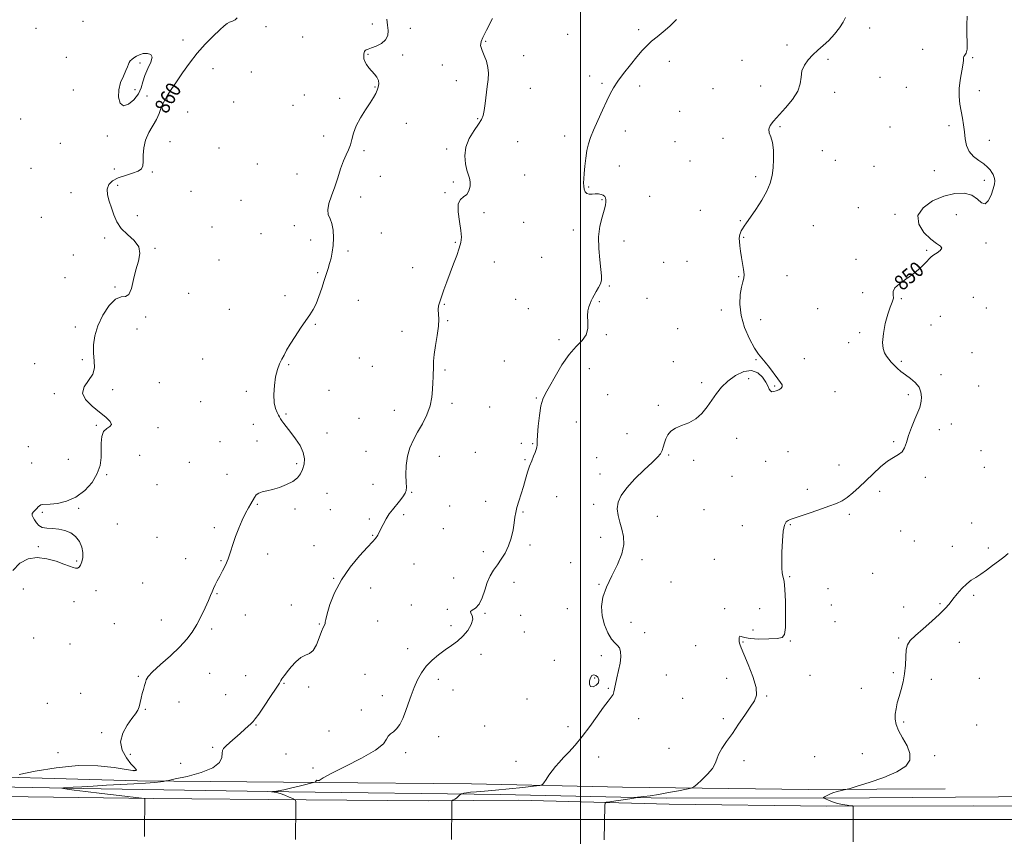
# Model space of a CAD drawing. Extents: x 2129800 to 2132700, y 349800 to 352700.
# Drawn here: x 2131705 to 2132223, y 350491 to 350921 of the extents above; entities that cross this region are included whole.
import ezdxf
from ezdxf.enums import TextEntityAlignment as Align

# ---------------------------------------------------------------- set-up
doc = ezdxf.new("R2010")
doc.units = 0
doc.header["$MEASUREMENT"] = 0
for name, color, linetype, lineweight in [('32000', 7, 'Continuous', 0), ('DTM HARD BREAKLINE', 7, 'Continuous', 0), ('DTM SPOT ELEVATION', 2, 'Continuous', 13), ('INDEX CONTOUR', 41, 'Continuous', 13), ('INDEX CONTOUR DEPRESSION', 41, 'Continuous', 13), ('INDEX CONTOUR LABEL', 244, 'Continuous', 0), ('INTERMEDIATE CONTOUR', 44, 'Continuous', 0), ('INTERMEDIATE CONTOUR DEPRESSION', 44, 'Continuous', 0)]:
    doc.layers.add(name, color=color, linetype=linetype, lineweight=lineweight)
doc.styles.add('Style-ITALICS', font='ITALICS.shx')

msp = doc.modelspace()

# ---------------------------------------------------------------- linework, layer by layer
at = {"layer": '32000', "flags": 128}
for points in [[(2132000, 352500), (2132000, 350000)], [(2130000, 350500), (2132500, 350500)]]:
    msp.add_lwpolyline(points, dxfattribs=at)
at = {"layer": 'DTM HARD BREAKLINE'}
for points in [[(2131070.234, 350529.78, 862.3), (2131136.114, 350529.868, 862.566), (2131239.377, 350527.111, 862.604), (2131310.667, 350527.922, 862.149), (2131396.338, 350527.423, 861.542), (2131489.485, 350524.644, 860.935), (2131554.604, 350524.048, 860.404), (2131654.236, 350523.518, 859.038), (2131767.146, 350520.428, 856.382), (2131862.925, 350519.495, 853.916), (2131942.606, 350518.802, 852.854), (2132021.994, 350517.081, 851.033), (2132119.887, 350515.87, 848.302), (2132191.644, 350516.151, 847.24)], [(2131082.905, 350522.672, 861.862), (2131132.281, 350522.995, 860.98), (2131229.989, 350521.5, 860.634), (2131302.302, 350522.489, 860.826), (2131365.471, 350522.226, 860.442), (2131450.862, 350520.906, 860.059), (2131532.49, 350519.633, 859.867), (2131647.941, 350518.038, 857.756), (2131748.006, 350516.112, 855.53), (2131846.67, 350514.485, 853.842), (2131957.919, 350513.19, 851.577), (2132045.028, 350511.311, 849.659), (2132151.813, 350511.407, 847.51), (2132242.292, 350512.023, 846.896), (2132335.015, 350512.727, 846.473), (2132351.204, 350510.938, 846.665), (2132369.442, 350509.702, 846.55), (2132427.004, 350507.602, 846.896), (2132500, 350507.188, 847.445)], [(2131920.115, 350509.793, 852.269), (2131855.76, 350510.293, 853.862), (2131775.728, 350511.031, 855.91), (2131696.507, 350512.079, 857.428)], [(2132500, 350503.772, 847.912), (2132466.769, 350504.574, 847.728), (2132383.92, 350506.002, 847.261), (2132296.433, 350506.81, 847.144), (2132206.316, 350507.195, 847.3), (2132129.39, 350507.071, 848.155), (2132046.562, 350508.067, 849.089), (2131967.455, 350510.265, 851.227), (2131920.115, 350509.793, 852.269)]]:
    msp.add_polyline3d(points, dxfattribs=at)
at = {"layer": 'DTM SPOT ELEVATION'}
for p in [(2131713.82, 350915.98, 861.6), (2131738.44, 350919.74, 861.5), (2131834.6, 350916.98, 859.8), (2131890.48, 350918.35, 858.5), (2131910.58, 350916.06, 857.3), (2132030.55, 350915.3, 854.3), (2132152.04, 350916.29, 851.3), (2131791.04, 350909.93, 860.3), (2131853.98, 350911.4, 859.5), (2131993.16, 350912.83, 855.1), (2131950.14, 350909.25, 855.9), (2132108.5, 350907.28, 852.5), (2132179.75, 350904.96, 850.4), (2131729.7, 350900.82, 861.1), (2131888.27, 350902.44, 857.9), (2131906.55, 350902.06, 857.6), (2131970.06, 350901.66, 855.5), (2132129.99, 350899.81, 851.7), (2132206.06, 350900.68, 849.9), (2131768.36, 350897.78, 859.8), (2131806.83, 350894.85, 859.6), (2131927.38, 350896.7, 856.7), (2132046.65, 350898.59, 853.5), (2132084.92, 350899.21, 852.8), (2131826.95, 350893.07, 859.2), (2132004.76, 350890.93, 854.2), (2132157.38, 350890.22, 850.7), (2131891.9, 350885.1, 858.1), (2131934.7, 350888.49, 856.5), (2131973.67, 350884.42, 855.3), (2132011.26, 350887.1, 854.2), (2132031.14, 350885.71, 853.6), (2132069.55, 350884.25, 852.9), (2132094.69, 350885.77, 852.4), (2132171.3, 350884.96, 850.7), (2131733.35, 350883.62, 860.9), (2131765.75, 350883.78, 859.6), (2131772.04, 350880.43, 860.3), (2131854.76, 350880.99, 859.3), (2131873.43, 350879.17, 858.5), (2132133.57, 350882.45, 851.7), (2132209.61, 350883.27, 849.7), (2131817.6, 350877.25, 859.6), (2131848.88, 350875.5, 858.8), (2131793.53, 350872.01, 859.5), (2131945.99, 350868.57, 856.1), (2132052.13, 350872.38, 853.4), (2131705.77, 350868.28, 861.4), (2131908.47, 350866.16, 856.9), (2132104.77, 350864.36, 851.9), (2132162.72, 350864.19, 850.4), (2132193.58, 350864.89, 850.2), (2131751.21, 350859.38, 860.4), (2131864.95, 350859.43, 858.9), (2131991.67, 350859.35, 854.4), (2132023.48, 350862.13, 853.5), (2132074.93, 350858.23, 852.3), (2131726.62, 350855.6, 860.7), (2131784.22, 350856.51, 859.7), (2131810.04, 350853.14, 859.2), (2131966.87, 350856.35, 854.9), (2132049.72, 350856.38, 853.1), (2132214.93, 350857.21, 849.7), (2131886.22, 350851.71, 857.6), (2131929.56, 350852.62, 856.3), (2132127.01, 350851.67, 851.2), (2131711.21, 350842.47, 860.9), (2131830.09, 350844.73, 859.3), (2132020.36, 350843.64, 853.4), (2132057.57, 350846.31, 853.1), (2132133.92, 350846.6, 851.5), (2132154.29, 350843.39, 850.6), (2131754.89, 350842.04, 860.3), (2131774.85, 350840.55, 859.9), (2131850.88, 350839.39, 858.9), (2131894.74, 350838.28, 857.7), (2131970.55, 350838.86, 855.1), (2132091.96, 350837.97, 852.3), (2132185.99, 350841.21, 850.4), (2131756.69, 350833.51, 859.7), (2131933.21, 350835.28, 856.3), (2132004.22, 350832.63, 853.9), (2132212.21, 350836.12, 850.2), (2131732.11, 350829.68, 860.7), (2131795.29, 350830.37, 859.5), (2131884.36, 350827.33, 857.4), (2131928.68, 350829.54, 856.1), (2132036.39, 350827.73, 852.9), (2131821.45, 350825.66, 859.1), (2132011.36, 350825.97, 854.1), (2131716.64, 350816.66, 860.3), (2131767.1, 350817.51, 859.4), (2131949.31, 350819.05, 855.7), (2132063.02, 350820.25, 852.9), (2132146.07, 350821.7, 850.7), (2132165.23, 350818.16, 850.1), (2132197.54, 350818.06, 849.6), (2131806.25, 350811.51, 858.9), (2131849.55, 350812.31, 858.5), (2131970.04, 350813.94, 854.9), (2132083.93, 350814.81, 852.1), (2132122.4, 350812.28, 851.1), (2131832.12, 350808.14, 859.1), (2131895.28, 350808.49, 857.4), (2131996.25, 350810.02, 854.4), (2131749.83, 350805.83, 860.4), (2131858.16, 350804.71, 858.5), (2131934.13, 350803.49, 856.1), (2132022.81, 350804.26, 853.5), (2132085.73, 350806.13, 851.9), (2132213.11, 350803.22, 849.8), (2131733.44, 350796.84, 860.6), (2131776.34, 350800.41, 859.9), (2131877.71, 350798.89, 857.7), (2132181.95, 350799.32, 850.1), (2131809.89, 350794.18, 858.8), (2131954.76, 350793.11, 855.4), (2131979.63, 350795.61, 854.8), (2132043.68, 350792.9, 852.9), (2132056, 350793.54, 853.1), (2132144.7, 350794.56, 850.3), (2131861.77, 350787.48, 858.2), (2131911.79, 350790.11, 856.7), (2132108.49, 350785.98, 851.4), (2131728.98, 350784.95, 860.3), (2132015.08, 350780.55, 853.9), (2132083.06, 350785.38, 852.1), (2131755.32, 350779.94, 860.1), (2131794, 350776.64, 859.1), (2131844.71, 350775.51, 858.3), (2132148.35, 350776.98, 850.6), (2131883.18, 350772.95, 857.1), (2131928.39, 350770.98, 855.9), (2131965.85, 350773.49, 854.7), (2132009.92, 350772.38, 853.9), (2132034.94, 350774.03, 853.3), (2132168.57, 350773.9, 849.9), (2132206.43, 350774.61, 849.2), (2131815.35, 350768.21, 858.8), (2131972.64, 350768.62, 854.7), (2132073.93, 350767.99, 852.4), (2132124.69, 350768.58, 851.4), (2132213.31, 350769.02, 849.3), (2131771.36, 350764.28, 859.9), (2131860.52, 350760.38, 857.9), (2131930.21, 350762.3, 855.9), (2132094.7, 350762.81, 851.4), (2132184.11, 350760, 849.6), (2132189.1, 350764.65, 849.4), (2131734.49, 350759.03, 860.4), (2131766.94, 350757.92, 859.1), (2131906.12, 350756.74, 856.5), (2132013.57, 350754.97, 853.9), (2132050.97, 350758.1, 852.9), (2132146.74, 350756, 850.2), (2131988.74, 350752.28, 854.2), (2132140.98, 350750.78, 850.5), (2132205.72, 350745.43, 849.1), (2131713.14, 350739.76, 860.2), (2131738.15, 350741.76, 860.2), (2131801.31, 350742.08, 858.8), (2131846.62, 350739.09, 857.9), (2131883.76, 350742.65, 856.8), (2131959.92, 350741.06, 854.5), (2132048.72, 350740.84, 852.7), (2132092.15, 350741.85, 852.1), (2132117.57, 350742.38, 851.5), (2132168.59, 350740.89, 849.8), (2131890.51, 350738.24, 857.1), (2131928.82, 350736.33, 855.8), (2132004.62, 350737, 853.6), (2132189.47, 350733.9, 849.6), (2131778.69, 350729.7, 859.5), (2132063.58, 350729.68, 852.3), (2132088.3, 350731.73, 851.7), (2131723.47, 350723.87, 860.1), (2131754.1, 350725.95, 859.8), (2131824.42, 350725.07, 858.2), (2131867.85, 350725.64, 857.4), (2132101.94, 350727.95, 852.1), (2132133.75, 350725.04, 851.5), (2132172.2, 350723.48, 850.3), (2132209.31, 350728.02, 848.8), (2131800.27, 350719.7, 858.7), (2131932.49, 350718.92, 855.7), (2131976.7, 350721.58, 854.1), (2132014.31, 350723.34, 853.1), (2131845.22, 350713.2, 857.9), (2131902.19, 350715.19, 856.6), (2131952.23, 350716.99, 854.7), (2132040.81, 350717.78, 852.2), (2131883.61, 350710.98, 856.9), (2131997.81, 350709.01, 853.1), (2132194.8, 350707.9, 849.3), (2131745.47, 350707.24, 860.1), (2131777.88, 350706.08, 859.8), (2131828.07, 350707.72, 858.4), (2131866.82, 350703.21, 857.6), (2132024.47, 350702.94, 852.6), (2132188.64, 350704.92, 849.5), (2131810.49, 350698.71, 858.8), (2131829.88, 350699.11, 858.4), (2131968.96, 350697.82, 854.2), (2131974.84, 350697.62, 854.1), (2132082.11, 350700.38, 851.3), (2132164.57, 350698.76, 850.2), (2131709.74, 350695.99, 860.4), (2131887.28, 350693.58, 856.7), (2131944.68, 350693.13, 854.7), (2132109.08, 350693.47, 850.9), (2132210.46, 350693.91, 849.1), (2131711.56, 350687.42, 860.5), (2131730.75, 350689.4, 860.6), (2131768.22, 350691.57, 859.1), (2131794.41, 350687.8, 859.2), (2131925.77, 350691, 855.4), (2131970.76, 350689.18, 854.1), (2132008.51, 350690.32, 852.7), (2132046.24, 350691.72, 851.9), (2132059.52, 350688.88, 851.7), (2132097.3, 350688.32, 851.2), (2131850.73, 350687.16, 858.2), (2132135.92, 350686.37, 850.7), (2132212.25, 350685.16, 848.9), (2131750.97, 350681.29, 859.9), (2131814.15, 350681.45, 858.6), (2132010.3, 350681.7, 852.5), (2132079.61, 350680.51, 850.9), (2132181.2, 350679.99, 849.6), (2131777.32, 350676.1, 859.6), (2131890.93, 350676.32, 856.8), (2131911.24, 350672, 855.9), (2132119.19, 350673.58, 850.5), (2132157.21, 350672.55, 849.6), (2131866.68, 350671.51, 857.3), (2131950.1, 350667.24, 854.4), (2131987.53, 350669.72, 853.4), (2131717.07, 350661.47, 859.9), (2131736.2, 350663.55, 859.9), (2131830.13, 350665.65, 857.9), (2131849.95, 350663.21, 857.7), (2131868.51, 350662.85, 857.2), (2131931.28, 350664.88, 855.2), (2131969.72, 350661.77, 853.9), (2132006.89, 350665.8, 852.4), (2132064.93, 350662.87, 851.1), (2131888.94, 350658.01, 856.3), (2131906.95, 350660.28, 855.7), (2132040.29, 350659.48, 851.2), (2132141.25, 350660.54, 849.7), (2131756.46, 350655.41, 859.6), (2131807.44, 350653.49, 858.3), (2131927.86, 350652.92, 854.7), (2132085.06, 350654.47, 850.5), (2132110.23, 350655.06, 849.9), (2132168.22, 350651.79, 848.8), (2132205.49, 350655.84, 848.7), (2131777.33, 350648.37, 859.1), (2131890.75, 350649.36, 856.1), (2132010.53, 350648.47, 852.5), (2132175.39, 350646.52, 848.8), (2131715.06, 350643.56, 860.1), (2131859.85, 350643.98, 857.1), (2131948.91, 350640.91, 854.4), (2131973.37, 350644.43, 853.7), (2132195.35, 350643.65, 848.5), (2132214.25, 350642.81, 848.3), (2131735.17, 350635.97, 860.1), (2131792.38, 350637.12, 858.7), (2131811.1, 350636.18, 858.1), (2131835.62, 350639.67, 857.5), (2132032.38, 350636.67, 851.7), (2132070.34, 350636.88, 850.9), (2131912.41, 350634.38, 855.1), (2131994.77, 350635.09, 852.9), (2131870.19, 350626.78, 856.1), (2131933.28, 350627.05, 854.6), (2132109.86, 350627.73, 849.9), (2132153.6, 350629.44, 849.2), (2131707.08, 350621.3, 859.5), (2131745.29, 350620.42, 859.6), (2131769.77, 350624.38, 858.6), (2131889.77, 350621.78, 855.2), (2131964.94, 350624.65, 853.5), (2132009.77, 350623.66, 852.1), (2132047.51, 350624.85, 851.2), (2132130.06, 350621.43, 849.7), (2131808.93, 350618.76, 857.9), (2132206.6, 350617.96, 847.8), (2131733.84, 350614.5, 859.6), (2131848, 350612.85, 856.8), (2131910.98, 350612.83, 854.7), (2131930.06, 350610.57, 854.1), (2131993.07, 350610.94, 852.7), (2132075.73, 350610.94, 850.3), (2132094.17, 350610.91, 850.6), (2132131.87, 350612.74, 849.8), (2132169.82, 350611.77, 848.2), (2132188.9, 350613.52, 848.1), (2131779.74, 350604.96, 858.7), (2131823.87, 350607.48, 857.5), (2131893.43, 350604.45, 855.2), (2131949.82, 350608.47, 853.9), (2131968.57, 350607.39, 852.9), (2131754.87, 350602.95, 858.9), (2131806.13, 350600.11, 857.7), (2131862.62, 350602.85, 856.1), (2131931.89, 350601.88, 854.3), (2132026.57, 350603.7, 851.3), (2132090.59, 350599.68, 850.4), (2132133.68, 350604.07, 849.6), (2131712.54, 350595.39, 859.3), (2131970.41, 350598.65, 853.3), (2132033.75, 350598.18, 851.5), (2132167.17, 350595.41, 848.1), (2131731.74, 350592.35, 859.5), (2131909.15, 350589.88, 854.5), (2132060.52, 350591.39, 851.1), (2132085.44, 350593.26, 849.9), (2132110.28, 350593.93, 849.9), (2132199.16, 350593.15, 847.6), (2131947.72, 350586.82, 853.6), (2131986.15, 350583.69, 852.7), (2132010.98, 350586.19, 852.4), (2131767.52, 350575.26, 858.1), (2131805.05, 350576.89, 857.2), (2131823.9, 350575.67, 856.9), (2131886.76, 350576.34, 854.7), (2131925.2, 350573.74, 853.6), (2132007.43, 350574.47, 851.9), (2132045.02, 350576.03, 851.1), (2132076.76, 350574.27, 850.6), (2132120.63, 350575.8, 849.3), (2132164.43, 350577.28, 848.2), (2132184.31, 350573.72, 847.6), (2132209.62, 350574.17, 847.2), (2131844.1, 350571.58, 855.9), (2131857.06, 350569.69, 855.9), (2131932.99, 350568.16, 853.5), (2132014.6, 350568.96, 852.1), (2132147.63, 350568.9, 848.7), (2131737.23, 350566.43, 859.1), (2131813.43, 350565.59, 856.9), (2131895.8, 350565.06, 854.5), (2131971.84, 350563.38, 852.9), (2132053.66, 350563.81, 851.3), (2132097.79, 350565.03, 849.9), (2131719.79, 350561.05, 859.2), (2131771.18, 350557.9, 857.9), (2131788.89, 350561.76, 857.6), (2131884.71, 350557.63, 854.4), (2132030.57, 350553.1, 851.6), (2132075.09, 350553.11, 850.2), (2131829.38, 350549.72, 855.9), (2131949.59, 350549.18, 853.1), (2131993.47, 350548.9, 852.3), (2132169.85, 350551.21, 847.8), (2132208.15, 350549.68, 847.1), (2131748.36, 350545.61, 858.3), (2131867.84, 350546.48, 854.9), (2131925.51, 350543.54, 853.3), (2131806.56, 350537.94, 856.2), (2132046.5, 350537.45, 850.5), (2131725.26, 350535.09, 858.7), (2131763.42, 350534.32, 857.6), (2131845.21, 350534.48, 854.8), (2131908.06, 350535.12, 853.7), (2132009.5, 350532.79, 851.6), (2132122.99, 350533.03, 848.8), (2132148.16, 350534.56, 848.8), (2132186.07, 350533.51, 847.7), (2131789.74, 350529.54, 856.9), (2131859.39, 350527.18, 855.1), (2131966.13, 350530.57, 852.5), (2132085.83, 350530.94, 849.7), (2131765.27, 350525.62, 858.1)]:
    msp.add_point(p, dxfattribs=at)
at = {"layer": 'INDEX CONTOUR'}
for points in [[(2131701.582, 350630.902, 860), (2131705.312, 350634.867, 860), (2131709.589, 350637.101, 860), (2131714.344, 350637.781, 860), (2131719.422, 350637.156, 860), (2131724.315, 350635.778, 860), (2131728.431, 350634.271, 860), (2131731.338, 350633.148, 860), (2131733.251, 350632.47, 860), (2131734.55, 350632.182, 860), (2131735.562, 350632.256, 860), (2131736.415, 350632.771, 860), (2131737.185, 350633.829, 860), (2131737.899, 350635.498, 860), (2131738.388, 350637.705, 860), (2131738.432, 350640.342, 860), (2131737.846, 350643.264, 860), (2131736.584, 350646.176, 860), (2131734.633, 350648.742, 860), (2131732.025, 350650.694, 860), (2131728.967, 350652.014, 860), (2131725.712, 350652.749, 860), (2131722.505, 350653.009, 860), (2131719.565, 350653.15, 860), (2131717.108, 350653.589, 860), (2131715.282, 350654.621, 860), (2131713.974, 350656.041, 860), (2131713.01, 350657.522, 860), (2131712.265, 350658.803, 860), (2131711.832, 350659.898, 860), (2131711.854, 350660.887, 860), (2131712.407, 350661.833, 860), (2131713.286, 350662.738, 860), (2131714.218, 350663.584, 860), (2131714.993, 350664.347, 860), (2131715.668, 350664.971, 860), (2131716.363, 350665.389, 860), (2131717.255, 350665.576, 860), (2131721.278, 350665.813, 860), (2131725.135, 350666.242, 860), (2131729.855, 350667.325, 860), (2131734.799, 350669.48, 860), (2131739.38, 350672.953, 860), (2131743.22, 350677.295, 860), (2131745.995, 350681.884, 860), (2131747.505, 350686.217, 860), (2131748.066, 350690.285, 860), (2131748.118, 350694.197, 860), (2131748.087, 350697.984, 860), (2131748.344, 350701.363, 860), (2131749.246, 350703.968, 860), (2131750.931, 350705.595, 860), (2131752.674, 350706.666, 860), (2131753.531, 350707.76, 860), (2131752.777, 350709.357, 860), (2131750.554, 350711.523, 860), (2131747.223, 350714.221, 860), (2131743.292, 350717.382, 860), (2131739.866, 350720.807, 860), (2131738.199, 350724.264, 860), (2131739.073, 350727.581, 860), (2131741.394, 350730.823, 860), (2131743.594, 350734.114, 860), (2131744.485, 350737.565, 860), (2131744.393, 350741.249, 860), (2131744.023, 350745.223, 860), (2131744.004, 350749.548, 860), (2131744.674, 350754.294, 860), (2131746.294, 350759.532, 860), (2131748.984, 350765.136, 860), (2131752.293, 350770.201, 860), (2131755.624, 350773.625, 860), (2131758.487, 350774.79, 860), (2131760.807, 350775.004, 860), (2131762.612, 350776.059, 860), (2131763.971, 350779.26, 860), (2131765.107, 350783.966, 860), (2131766.283, 350789.051, 860), (2131767.58, 350793.601, 860), (2131768.355, 350797.565, 860), (2131767.787, 350801.109, 860), (2131765.378, 350804.396, 860), (2131761.943, 350807.591, 860), (2131758.623, 350810.858, 860), (2131756.292, 350814.32, 860), (2131754.744, 350817.924, 860), (2131753.509, 350821.575, 860), (2131752.268, 350825.164, 860), (2131751.324, 350828.525, 860), (2131751.134, 350831.478, 860), (2131752.06, 350833.89, 860), (2131754.074, 350835.826, 860), (2131757.056, 350837.397, 860), (2131760.77, 350838.714, 860), (2131764.535, 350839.871, 860), (2131767.559, 350840.964, 860), (2131769.264, 350842.128, 860), (2131769.934, 350843.682, 860), (2131770.07, 350845.988, 860), (2131770.14, 350849.269, 860), (2131770.488, 350853.194, 860), (2131771.424, 350857.291, 860), (2131773.121, 350861.172, 860), (2131777.115, 350868.149, 860), (2131778.516, 350871.312, 860), (2131779.646, 350874.353, 860), (2131780.913, 350877.362, 860), (2131782.648, 350880.458, 860), (2131784.894, 350883.872, 860), (2131787.618, 350887.863, 860), (2131790.789, 350892.581, 860), (2131794.39, 350897.736, 860), (2131798.407, 350902.931, 860), (2131802.731, 350907.784, 860), (2131806.892, 350911.979, 860), (2131810.326, 350915.212, 860), (2131812.651, 350917.298, 860), (2131814.215, 350918.509, 860), (2131815.547, 350919.234, 860), (2131817.028, 350919.828, 860), (2131818.456, 350920.515, 860), (2131819.477, 350921.487, 860)], [(2132012.486, 350489.292, 850), (2132012.828, 350507.456, 850), (2132012.941, 350508.558, 850), (2132013.609, 350509.049, 850), (2132015.405, 350509.35, 850), (2132018.625, 350509.79, 850), (2132022.464, 350510.328, 850), (2132025.838, 350510.83, 850), (2132027.923, 350511.192, 850), (2132028.926, 350511.421, 850), (2132029.533, 350511.624, 850), (2132030.015, 350511.696, 850), (2132033.342, 350512.082, 850), (2132036.606, 350512.521, 850), (2132040.968, 350513.207, 850), (2132046.251, 350514.15, 850), (2132051.54, 350515.155, 850), (2132055.737, 350515.976, 850), (2132058.125, 350516.5, 850), (2132059.515, 350517.152, 850), (2132061.096, 350518.489, 850), (2132063.704, 350520.874, 850), (2132066.76, 350523.879, 850), (2132069.326, 350526.881, 850), (2132070.756, 350529.429, 850), (2132071.558, 350531.755, 850), (2132072.529, 350534.265, 850), (2132074.294, 350537.3, 850), (2132076.796, 350540.948, 850), (2132079.808, 350545.234, 850), (2132083.085, 350550.07, 850), (2132086.317, 350554.92, 850), (2132089.178, 350559.136, 850), (2132091.341, 350562.369, 850), (2132092.478, 350565.448, 850), (2132092.261, 350569.501, 850), (2132090.569, 350575.216, 850), (2132088.116, 350581.529, 850), (2132085.825, 350586.94, 850), (2132084.406, 350590.343, 850), (2132083.726, 350592.218, 850), (2132083.444, 350593.441, 850), (2132083.294, 350594.682, 850), (2132083.321, 350595.786, 850), (2132083.647, 350596.395, 850), (2132084.454, 350596.277, 850), (2132086.152, 350595.723, 850), (2132089.206, 350595.156, 850), (2132093.792, 350594.909, 850), (2132098.919, 350594.961, 850), (2132103.303, 350595.203, 850), (2132105.975, 350595.713, 850), (2132107.222, 350597.303, 850), (2132107.646, 350600.972, 850), (2132107.752, 350607.222, 850), (2132107.66, 350614.574, 850), (2132107.393, 350621.052, 850), (2132106.991, 350625.168, 850), (2132106.545, 350627.392, 850), (2132106.163, 350628.682, 850), (2132105.926, 350629.955, 850), (2132105.821, 350631.957, 850), (2132105.808, 350635.392, 850), (2132105.871, 350640.604, 850), (2132106.078, 350646.495, 850), (2132106.517, 350651.609, 850), (2132107.24, 350654.841, 850), (2132108.151, 350656.504, 850), (2132109.117, 350657.264, 850), (2132110.145, 350657.731, 850), (2132111.816, 350658.291, 850), (2132114.851, 350659.273, 850), (2132119.645, 350660.881, 850), (2132125.289, 350662.825, 850), (2132130.547, 350664.693, 850), (2132134.501, 350666.204, 850), (2132137.492, 350667.626, 850), (2132140.175, 350669.36, 850), (2132143.096, 350671.721, 850), (2132146.355, 350674.676, 850), (2132149.94, 350678.102, 850), (2132153.795, 350681.819, 850), (2132157.688, 350685.401, 850), (2132161.341, 350688.362, 850), (2132164.511, 350690.392, 850), (2132167.09, 350691.889, 850), (2132169.003, 350693.426, 850), (2132170.263, 350695.498, 850), (2132171.237, 350698.276, 850), (2132172.378, 350701.851, 850), (2132173.99, 350706.163, 850), (2132175.782, 350710.559, 850), (2132177.315, 350714.234, 850), (2132178.259, 350716.647, 850), (2132178.736, 350718.298, 850), (2132178.981, 350719.948, 850), (2132179.125, 350722.172, 850), (2132178.891, 350724.785, 850), (2132177.903, 350727.419, 850), (2132175.934, 350729.778, 850), (2132173.359, 350731.87, 850), (2132170.705, 350733.779, 850), (2132168.396, 350735.58, 850), (2132166.45, 350737.3, 850), (2132164.783, 350738.957, 850), (2132163.319, 350740.569, 850), (2132162.013, 350742.152, 850), (2132160.827, 350743.722, 850), (2132159.768, 350745.385, 850), (2132159.011, 350747.598, 850), (2132158.776, 350750.905, 850), (2132159.208, 350755.589, 850), (2132160.163, 350760.882, 850), (2132161.42, 350765.753, 850), (2132162.747, 350769.412, 850), (2132163.855, 350772.041, 850), (2132164.437, 350774.06, 850), (2132164.384, 350775.849, 850), (2132164.36, 350777.619, 850), (2132165.225, 350779.535, 850), (2132167.568, 350781.721, 850), (2132170.894, 350784.123, 850), (2132174.436, 350786.645, 850), (2132177.549, 350789.172, 850), (2132180.073, 350791.509, 850), (2132181.969, 350793.442, 850), (2132183.278, 350794.84, 850), (2132184.361, 350795.895, 850), (2132185.665, 350796.881, 850), (2132187.428, 350798.004, 850), (2132189.08, 350799.204, 850), (2132189.847, 350800.354, 850), (2132189.139, 350801.435, 850), (2132187.097, 350802.866, 850), (2132184.05, 350805.172, 850), (2132180.514, 350808.693, 850), (2132177.765, 350813.017, 850), (2132177.267, 350817.544, 850), (2132180.007, 350821.727, 850), (2132185.057, 350825.237, 850), (2132191.012, 350827.797, 850), (2132196.664, 350829.178, 850), (2132201.603, 350829.339, 850), (2132205.618, 350828.284, 850), (2132208.594, 350826.233, 850), (2132210.804, 350824.263, 850), (2132212.617, 350823.665, 850), (2132214.31, 350825.307, 850), (2132215.801, 350828.372, 850), (2132216.916, 350831.619, 850), (2132217.531, 350834.064, 850), (2132217.721, 350835.757, 850), (2132217.61, 350837.006, 850), (2132217.3, 350838.084, 850), (2132216.81, 350839.138, 850), (2132216.139, 350840.28, 850), (2132215.247, 350841.601, 850), (2132213.949, 350843.102, 850), (2132212.022, 350844.759, 850), (2132209.394, 350846.583, 850), (2132206.582, 350848.708, 850), (2132204.254, 350851.298, 850), (2132202.893, 350854.448, 850), (2132202.235, 350857.98, 850), (2132201.833, 350861.644, 850), (2132201.327, 350865.248, 850), (2132200.703, 350868.816, 850), (2132200.034, 350872.427, 850), (2132199.413, 350876.163, 850), (2132199.014, 350880.107, 850), (2132199.029, 350884.344, 850), (2132199.559, 350888.85, 850), (2132200.963, 350896.695, 850), (2132201.212, 350899.047, 850), (2132201.278, 350900.443, 850), (2132201.48, 350901.272, 850), (2132202.031, 350901.958, 850), (2132202.713, 350903.047, 850), (2132203.202, 350905.118, 850), (2132203.276, 350908.559, 850), (2132203.114, 350912.982, 850), (2132202.996, 350917.807, 850), (2132203.237, 350922.464, 850)]]:
    msp.add_polyline3d(points, dxfattribs=at)
at = {"layer": 'INDEX CONTOUR DEPRESSION'}
msp.add_polyline3d([(2131767.615, 350881.647, 860), (2131765.261, 350878.511, 860), (2131762.441, 350876.108, 860), (2131759.841, 350875.319, 860), (2131758.038, 350876.734, 860), (2131757.171, 350879.786, 860), (2131757.266, 350883.618, 860), (2131758.256, 350887.47, 860), (2131759.692, 350890.96, 860), (2131761.029, 350893.8, 860), (2131761.86, 350895.797, 860), (2131762.337, 350897.136, 860), (2131762.747, 350898.093, 860), (2131763.336, 350898.913, 860), (2131764.164, 350899.695, 860), (2131765.249, 350900.507, 860), (2131766.606, 350901.375, 860), (2131768.249, 350902.17, 860), (2131770.193, 350902.726, 860), (2131772.337, 350902.855, 860), (2131774.123, 350902.302, 860), (2131774.88, 350900.79, 860), (2131774.187, 350898.176, 860), (2131772.622, 350894.844, 860), (2131771.017, 350891.311, 860), (2131769.957, 350887.98, 860), (2131769.038, 350884.81, 860), (2131767.615, 350881.647, 860)], dxfattribs=at)
at = {"layer": 'INTERMEDIATE CONTOUR'}
for points in [[(2131704.954, 350523.702, 858), (2131713.423, 350525.422, 858), (2131724.375, 350527.254, 858), (2131735.896, 350528.38, 858), (2131746.312, 350528.241, 858), (2131754.887, 350527.31, 858), (2131761.122, 350526.313, 858), (2131764.734, 350525.827, 858), (2131766.294, 350525.813, 858), (2131766.586, 350526.077, 858), (2131766.244, 350526.531, 858), (2131765.297, 350527.486, 858), (2131763.621, 350529.36, 858), (2131761.287, 350532.427, 858), (2131759.153, 350536.407, 858), (2131758.272, 350540.879, 858), (2131759.344, 350545.425, 858), (2131761.665, 350549.639, 858), (2131764.178, 350553.115, 858), (2131766.038, 350555.607, 858), (2131767.251, 350557.493, 858), (2131768.038, 350559.308, 858), (2131768.6, 350561.462, 858), (2131769.077, 350563.851, 858), (2131769.591, 350566.248, 858), (2131770.22, 350568.456, 858), (2131770.862, 350570.401, 858), (2131771.369, 350572.044, 858), (2131771.757, 350573.451, 858), (2131772.695, 350575.13, 858), (2131775.018, 350577.698, 858), (2131779.215, 350581.541, 858), (2131784.402, 350586.139, 858), (2131789.351, 350590.741, 858), (2131793.123, 350594.799, 858), (2131795.931, 350598.573, 858), (2131798.281, 350602.526, 858), (2131800.555, 350606.936, 858), (2131802.657, 350611.348, 858), (2131804.367, 350615.127, 858), (2131805.547, 350617.824, 858), (2131806.378, 350619.763, 858), (2131807.124, 350621.454, 858), (2131808.003, 350623.329, 858), (2131809.073, 350625.489, 858), (2131810.351, 350627.949, 858), (2131811.824, 350630.723, 858), (2131813.359, 350633.794, 858), (2131814.795, 350637.137, 858), (2131816.033, 350640.739, 858), (2131817.232, 350644.609, 858), (2131818.612, 350648.767, 858), (2131820.318, 350653.156, 858), (2131822.179, 350657.415, 858), (2131823.947, 350661.109, 858), (2131825.429, 350663.926, 858), (2131826.641, 350666.043, 858), (2131828.563, 350669.318, 858), (2131829.56, 350670.663, 858), (2131830.861, 350671.683, 858), (2131832.657, 350672.332, 858), (2131835.041, 350672.848, 858), (2131838.081, 350673.534, 858), (2131841.733, 350674.626, 858), (2131845.512, 350676.086, 858), (2131848.824, 350677.804, 858), (2131851.219, 350679.697, 858), (2131852.829, 350681.791, 858), (2131853.935, 350684.136, 858), (2131854.713, 350686.779, 858), (2131854.938, 350689.741, 858), (2131854.284, 350693.04, 858), (2131852.571, 350696.633, 858), (2131850.206, 350700.233, 858), (2131847.745, 350703.495, 858), (2131844.037, 350708.186, 858), (2131842.909, 350709.692, 858), (2131842.236, 350710.772, 858), (2131841.784, 350711.669, 858), (2131841.266, 350712.659, 858), (2131840.494, 350714.028, 858), (2131839.654, 350716.096, 858), (2131839.026, 350719.191, 858), (2131838.835, 350723.455, 858), (2131839.084, 350728.277, 858), (2131839.719, 350732.858, 858), (2131840.671, 350736.579, 858), (2131841.81, 350739.531, 858), (2131842.991, 350741.986, 858), (2131844.145, 350744.244, 858), (2131845.505, 350746.725, 858), (2131847.381, 350749.878, 858), (2131849.947, 350753.95, 858), (2131852.839, 350758.373, 858), (2131855.558, 350762.376, 858), (2131857.727, 350765.446, 858), (2131859.461, 350768.099, 858), (2131860.996, 350771.109, 858), (2131862.516, 350775.007, 858), (2131863.979, 350779.353, 858), (2131865.289, 350783.468, 858), (2131867.292, 350789.681, 858), (2131868.104, 350792.348, 858), (2131868.862, 350795.174, 858), (2131869.507, 350798.316, 858), (2131869.955, 350801.888, 858), (2131870.123, 350805.893, 858), (2131869.94, 350809.9, 858), (2131869.338, 350813.363, 858), (2131868.351, 350815.946, 858), (2131867.419, 350818.133, 858), (2131867.088, 350820.616, 858), (2131867.739, 350823.931, 858), (2131869.106, 350828.006, 858), (2131870.765, 350832.612, 858), (2131872.367, 350837.486, 858), (2131873.877, 350842.207, 858), (2131875.338, 350846.319, 858), (2131876.765, 350849.523, 858), (2131878.061, 350852.152, 858), (2131879.097, 350854.696, 858), (2131879.849, 350857.572, 858), (2131880.69, 350860.892, 858), (2131882.097, 350864.694, 858), (2131884.36, 350868.923, 858), (2131887.032, 350873.15, 858), (2131889.479, 350876.854, 858), (2131891.216, 350879.657, 858), (2131892.347, 350881.757, 858), (2131893.12, 350883.5, 858), (2131893.711, 350885.174, 858), (2131893.997, 350886.85, 858), (2131893.781, 350888.543, 858), (2131892.94, 350890.264, 858), (2131891.65, 350891.989, 858), (2131888.707, 350895.341, 858), (2131887.457, 350896.944, 858), (2131886.566, 350898.503, 858), (2131886.135, 350900.005, 858), (2131886.044, 350901.373, 858), (2131886.123, 350902.508, 858), (2131886.24, 350903.344, 858), (2131886.425, 350903.929, 858), (2131886.75, 350904.339, 858), (2131887.315, 350904.666, 858), (2131888.338, 350905.062, 858), (2131890.066, 350905.692, 858), (2131892.581, 350906.696, 858), (2131895.312, 350908.111, 858), (2131897.521, 350909.948, 858), (2131898.655, 350912.203, 858), (2131898.891, 350914.823, 858), (2131898.59, 350917.739, 858), (2131898.132, 350920.934, 858)], [(2131770.821, 350491.064, 856), (2131770.829, 350493.387, 856), (2131771.028, 350510.886, 856), (2131770.809, 350511.056, 856), (2131769.264, 350511.284, 856), (2131757.508, 350512.616, 856), (2131748.312, 350513.669, 856), (2131739.82, 350514.678, 856), (2131733.867, 350515.444, 856), (2131730.253, 350515.965, 856), (2131728.274, 350516.284, 856), (2131727.345, 350516.453, 856), (2131727.353, 350516.539, 856), (2131728.306, 350516.616, 856), (2131733.36, 350516.952, 856), (2131737.869, 350517.238, 856), (2131743.853, 350517.605, 856), (2131750.82, 350518.018, 856), (2131758.134, 350518.435, 856), (2131765.175, 350518.821, 856), (2131771.371, 350519.171, 856), (2131776.162, 350519.486, 856), (2131779.175, 350519.765, 856), (2131780.773, 350519.995, 856), (2131782.025, 350520.285, 856), (2131783.438, 350520.586, 856), (2131786.955, 350521.321, 856), (2131793.213, 350522.689, 856), (2131800.565, 350524.65, 856), (2131806.789, 350527.108, 856), (2131810.224, 350529.905, 856), (2131811.46, 350532.646, 856), (2131811.646, 350534.876, 856), (2131811.792, 350536.314, 856), (2131812.341, 350537.375, 856), (2131813.599, 350538.65, 856), (2131815.739, 350540.568, 856), (2131821.16, 350545.321, 856), (2131823.565, 350547.463, 856), (2131826.958, 350550.556, 856), (2131827.964, 350551.536, 856), (2131829.055, 350552.873, 856), (2131830.865, 350555.426, 856), (2131833.773, 350559.685, 856), (2131837.122, 350564.665, 856), (2131839.998, 350569.016, 856), (2131841.721, 350571.723, 856), (2131842.553, 350573.127, 856), (2131842.993, 350573.908, 856), (2131843.492, 350574.683, 856), (2131844.325, 350575.818, 856), (2131845.721, 350577.617, 856), (2131847.813, 350580.205, 856), (2131850.346, 350582.993, 856), (2131852.969, 350585.216, 856), (2131855.392, 350586.404, 856), (2131857.568, 350587.283, 856), (2131859.511, 350588.875, 856), (2131861.227, 350591.86, 856), (2131862.692, 350595.534, 856), (2131863.877, 350598.854, 856), (2131864.759, 350601.023, 856), (2131865.356, 350602.252, 856), (2131865.692, 350603.003, 856), (2131865.848, 350603.782, 856), (2131866.112, 350605.266, 856), (2131866.826, 350608.178, 856), (2131868.303, 350612.992, 856), (2131870.737, 350619.194, 856), (2131874.29, 350626.024, 856), (2131878.929, 350632.741, 856), (2131883.83, 350638.684, 856), (2131887.974, 350643.211, 856), (2131890.626, 350645.964, 856), (2131892.195, 350647.705, 856), (2131893.375, 350649.481, 856), (2131894.726, 350652.067, 856), (2131896.266, 350655.159, 856), (2131897.879, 350658.183, 856), (2131899.482, 350660.711, 856), (2131901.12, 350662.897, 856), (2131904.758, 350667.343, 856), (2131906.507, 350669.609, 856), (2131907.793, 350671.545, 856), (2131908.388, 350673.037, 856), (2131908.472, 350674.678, 856), (2131908.328, 350677.243, 856), (2131908.228, 350681.242, 856), (2131908.395, 350686.129, 856), (2131909.041, 350691.093, 856), (2131910.319, 350695.523, 856), (2131912.147, 350699.601, 856), (2131914.386, 350703.708, 856), (2131916.85, 350708.13, 856), (2131919.175, 350712.779, 856), (2131920.95, 350717.474, 856), (2131921.894, 350722.025, 856), (2131922.234, 350726.197, 856), (2131922.328, 350729.747, 856), (2131922.458, 350732.52, 856), (2131922.611, 350734.714, 856), (2131922.7, 350736.617, 856), (2131922.689, 350738.552, 856), (2131922.743, 350740.991, 856), (2131923.076, 350744.44, 856), (2131923.808, 350749.167, 856), (2131924.67, 350754.462, 856), (2131925.299, 350759.377, 856), (2131925.443, 350763.178, 856), (2131925.204, 350768.195, 856), (2131925.4, 350770.129, 856), (2131925.952, 350772.217, 856), (2131926.866, 350774.888, 856), (2131928.132, 350778.447, 856), (2131929.675, 350782.715, 856), (2131931.405, 350787.386, 856), (2131933.211, 350792.146, 856), (2131934.898, 350796.625, 856), (2131936.249, 350800.441, 856), (2131937.084, 350803.421, 856), (2131937.368, 350806.231, 856), (2131937.102, 350809.741, 856), (2131936.39, 350814.473, 856), (2131935.738, 350819.54, 856), (2131935.756, 350823.703, 856), (2131936.842, 350826.101, 856), (2131938.554, 350827.396, 856), (2131940.237, 350828.625, 856), (2131941.364, 350830.568, 856), (2131941.911, 350832.96, 856), (2131941.977, 350835.277, 856), (2131941.665, 350837.177, 856), (2131940.299, 350841.462, 856), (2131939.511, 350844.834, 856), (2131939.15, 350848.965, 856), (2131939.729, 350853.504, 856), (2131941.539, 350858.086, 856), (2131944.001, 350862.294, 856), (2131946.321, 350865.696, 856), (2131947.884, 350868.084, 856), (2131948.813, 350870.137, 856), (2131949.411, 350872.758, 856), (2131949.934, 350876.57, 856), (2131950.93, 350885.467, 856), (2131951.377, 350889.176, 856), (2131951.59, 350892.386, 856), (2131951.337, 350895.481, 856), (2131950.495, 350898.712, 856), (2131949.357, 350901.798, 856), (2131948.324, 350904.319, 856), (2131947.709, 350905.995, 856), (2131947.484, 350907.079, 856), (2131947.534, 350907.959, 856), (2131947.834, 350909.093, 856), (2131948.723, 350911.21, 856), (2131950.628, 350915.107, 856), (2131953.753, 350921.168, 856)], [(2131850.188, 350489.58, 854), (2131850.34, 350507.079, 854), (2131850.303, 350509.4, 854), (2131849.916, 350510.413, 854), (2131848.848, 350510.989, 854), (2131846.911, 350511.806, 854), (2131844.495, 350512.781, 854), (2131842.134, 350513.644, 854), (2131840.264, 350514.186, 854), (2131838.928, 350514.457, 854), (2131837.65, 350514.618, 854), (2131837.67, 350514.645, 854), (2131838.15, 350514.674, 854), (2131839.16, 350514.748, 854), (2131840.994, 350515.004, 854), (2131843.998, 350515.597, 854), (2131848.266, 350516.603, 854), (2131852.881, 350517.766, 854), (2131860.411, 350519.703, 854), (2131860.662, 350519.802, 854), (2131860.803, 350519.919, 854), (2131860.869, 350520.06, 854), (2131860.919, 350520.232, 854), (2131861.008, 350520.429, 854), (2131861.166, 350520.592, 854), (2131861.415, 350520.648, 854), (2131861.766, 350520.562, 854), (2131862.165, 350520.453, 854), (2131862.547, 350520.48, 854), (2131863.07, 350520.845, 854), (2131864.795, 350521.94, 854), (2131869.01, 350524.199, 854), (2131876.363, 350527.839, 854), (2131884.952, 350532.2, 854), (2131892.236, 350536.401, 854), (2131896.345, 350539.735, 854), (2131898.088, 350542.182, 854), (2131898.946, 350543.896, 854), (2131900.117, 350545.086, 854), (2131901.658, 350546.192, 854), (2131903.347, 350547.708, 854), (2131904.996, 350550.024, 854), (2131906.565, 350553.095, 854), (2131908.052, 350556.767, 854), (2131909.472, 350560.872, 854), (2131910.908, 350565.175, 854), (2131912.463, 350569.423, 854), (2131914.24, 350573.41, 854), (2131916.349, 350577.114, 854), (2131918.904, 350580.559, 854), (2131921.959, 350583.757, 854), (2131925.337, 350586.675, 854), (2131928.805, 350589.27, 854), (2131932.157, 350591.561, 854), (2131935.302, 350593.823, 854), (2131938.176, 350596.391, 854), (2131940.673, 350599.457, 854), (2131942.502, 350602.63, 854), (2131943.327, 350605.373, 854), (2131943.022, 350607.285, 854), (2131942.302, 350608.513, 854), (2131942.092, 350609.338, 854), (2131943.056, 350610.081, 854), (2131944.813, 350611.225, 854), (2131946.72, 350613.293, 854), (2131948.284, 350616.598, 854), (2131949.609, 350620.619, 854), (2131950.948, 350624.629, 854), (2131952.504, 350628.067, 854), (2131954.288, 350631.059, 854), (2131956.262, 350633.899, 854), (2131958.36, 350636.86, 854), (2131960.405, 350640.119, 854), (2131962.19, 350643.828, 854), (2131963.556, 350648.024, 854), (2131964.522, 350652.275, 854), (2131965.153, 350656.03, 854), (2131965.543, 350658.934, 854), (2131965.909, 350661.413, 854), (2131966.497, 350664.088, 854), (2131967.476, 350667.42, 854), (2131969.985, 350675.194, 854), (2131971.14, 350679.011, 854), (2131972.203, 350682.566, 854), (2131973.253, 350685.785, 854), (2131974.332, 350688.606, 854), (2131975.347, 350691.014, 854), (2131976.169, 350693.006, 854), (2131976.702, 350694.592, 854), (2131976.995, 350695.831, 854), (2131977.128, 350696.798, 854), (2131977.185, 350697.686, 854), (2131977.257, 350699.177, 854), (2131977.434, 350702.076, 854), (2131977.794, 350706.824, 854), (2131978.353, 350712.407, 854), (2131979.111, 350717.452, 854), (2131980.109, 350721.032, 854), (2131981.546, 350724.009, 854), (2131983.663, 350727.694, 854), (2131986.606, 350732.973, 854), (2131990.144, 350739.019, 854), (2131993.952, 350744.581, 854), (2131997.678, 350748.739, 854), (2132000.861, 350751.914, 854), (2132003.011, 350754.86, 854), (2132003.836, 350758.142, 854), (2132003.825, 350761.575, 854), (2132003.666, 350764.784, 854), (2132003.892, 350767.472, 854), (2132004.435, 350769.643, 854), (2132005.076, 350771.38, 854), (2132005.657, 350772.796, 854), (2132006.279, 350774.132, 854), (2132007.103, 350775.663, 854), (2132008.219, 350777.571, 854), (2132009.415, 350779.678, 854), (2132010.405, 350781.716, 854), (2132010.96, 350783.584, 854), (2132011.06, 350785.848, 854), (2132010.742, 350789.243, 854), (2132010.11, 350794.241, 854), (2132009.538, 350800.256, 854), (2132009.467, 350806.439, 854), (2132010.18, 350812.053, 854), (2132011.334, 350816.801, 854), (2132012.429, 350820.497, 854), (2132013.073, 350823.049, 854), (2132013.307, 350824.724, 854), (2132013.283, 350825.885, 854), (2132013.106, 350826.831, 854), (2132012.706, 350827.616, 854), (2132011.97, 350828.232, 854), (2132010.825, 350828.673, 854), (2132009.368, 350828.923, 854), (2132007.739, 350828.967, 854), (2132006.078, 350828.842, 854), (2132004.541, 350828.801, 854), (2132003.285, 350829.147, 854), (2132002.427, 350830.095, 854), (2132001.917, 350831.497, 854), (2132001.665, 350833.113, 854), (2132001.594, 350834.81, 854), (2132001.677, 350836.871, 854), (2132001.9, 350839.685, 854), (2132002.253, 350843.465, 854), (2132002.735, 350847.725, 854), (2132003.35, 350851.804, 854), (2132004.133, 350855.272, 854), (2132005.238, 350858.618, 854), (2132006.855, 350862.562, 854), (2132009.063, 350867.553, 854), (2132011.522, 350872.951, 854), (2132013.783, 350877.848, 854), (2132015.57, 350881.619, 854), (2132017.289, 350884.794, 854), (2132019.517, 350888.188, 854), (2132022.631, 350892.365, 854), (2132026.206, 350896.876, 854), (2132029.614, 350901.024, 854), (2132032.406, 350904.291, 854), (2132034.836, 350906.891, 854), (2132037.331, 350909.218, 854), (2132040.228, 350911.622, 854), (2132043.484, 350914.261, 854), (2132046.963, 350917.25, 854), (2132050.495, 350920.598, 854)], [(2131932.098, 350489.472, 852), (2131932.138, 350491.306, 852), (2131932.269, 350505.637, 852), (2131932.32, 350508.977, 852), (2131932.347, 350509.644, 852), (2131932.458, 350509.939, 852), (2131932.749, 350510.115, 852), (2131933.282, 350510.381, 852), (2131933.994, 350510.777, 852), (2131934.787, 350511.3, 852), (2131935.566, 350511.927, 852), (2131936.249, 350512.551, 852), (2131937.05, 350513.323, 852), (2131937.306, 350513.462, 852), (2131937.742, 350513.582, 852), (2131938.572, 350513.775, 852), (2131939.983, 350514.027, 852), (2131942.158, 350514.3, 852), (2131945.287, 350514.575, 852), (2131949.598, 350514.918, 852), (2131955.327, 350515.42, 852), (2131962.412, 350516.123, 852), (2131969.599, 350516.881, 852), (2131975.338, 350517.504, 852), (2131978.537, 350517.899, 852), (2131979.934, 350518.371, 852), (2131980.726, 350519.325, 852), (2131981.876, 350521.035, 852), (2131983.412, 350523.257, 852), (2131985.124, 350525.615, 852), (2131986.872, 350527.837, 852), (2131988.788, 350530.062, 852), (2131991.068, 350532.53, 852), (2131993.866, 350535.475, 852), (2131997.154, 350539.096, 852), (2132000.861, 350543.585, 852), (2132004.852, 350548.947, 852), (2132008.74, 350554.434, 852), (2132012.076, 350559.115, 852), (2132014.512, 350562.305, 852), (2132016.118, 350564.328, 852), (2132017.066, 350565.757, 852), (2132017.552, 350567.131, 852), (2132018.303, 350571.253, 852), (2132019.083, 350574.572, 852), (2132020.002, 350578.413, 852), (2132020.76, 350582.24, 852), (2132021.105, 350585.592, 852), (2132020.99, 350588.304, 852), (2132020.417, 350590.283, 852), (2132019.399, 350591.583, 852), (2132017.99, 350592.843, 852), (2132016.253, 350594.845, 852), (2132014.31, 350598.15, 852), (2132012.52, 350602.438, 852), (2132011.3, 350607.167, 852), (2132011.005, 350611.927, 852), (2132011.748, 350616.845, 852), (2132013.581, 350622.179, 852), (2132016.393, 350628.057, 852), (2132019.427, 350634.078, 852), (2132021.765, 350639.708, 852), (2132022.721, 350644.55, 852), (2132022.537, 350648.753, 852), (2132021.686, 350652.601, 852), (2132020.62, 350656.327, 852), (2132019.714, 350659.951, 852), (2132019.317, 350663.439, 852), (2132019.767, 350666.817, 852), (2132021.333, 350670.358, 852), (2132024.269, 350674.393, 852), (2132028.598, 350679.069, 852), (2132033.435, 350683.791, 852), (2132037.661, 350687.779, 852), (2132040.433, 350690.492, 852), (2132041.996, 350692.336, 852), (2132042.867, 350693.958, 852), (2132043.501, 350695.864, 852), (2132044.114, 350698.006, 852), (2132044.857, 350700.195, 852), (2132045.903, 350702.265, 852), (2132047.486, 350704.138, 852), (2132049.859, 350705.761, 852), (2132053.141, 350707.157, 852), (2132056.909, 350708.665, 852), (2132060.605, 350710.705, 852), (2132063.795, 350713.561, 852), (2132066.535, 350716.984, 852), (2132069.008, 350720.591, 852), (2132071.419, 350724.066, 852), (2132074.085, 350727.363, 852), (2132077.348, 350730.505, 852), (2132081.391, 350733.4, 852), (2132085.767, 350735.501, 852), (2132089.87, 350736.147, 852), (2132093.205, 350734.942, 852), (2132095.717, 350732.55, 852), (2132097.461, 350729.901, 852), (2132098.537, 350727.76, 852), (2132099.217, 350726.25, 852), (2132099.818, 350725.331, 852), (2132100.602, 350724.951, 852), (2132101.604, 350725.006, 852), (2132102.807, 350725.379, 852), (2132104.139, 350725.966, 852), (2132105.317, 350726.705, 852), (2132106.008, 350727.549, 852), (2132105.943, 350728.507, 852), (2132105.128, 350729.824, 852), (2132103.635, 350731.804, 852), (2132099.284, 350737.702, 852), (2132097.101, 350740.492, 852), (2132095.268, 350742.591, 852), (2132093.515, 350744.719, 852), (2132091.447, 350747.872, 852), (2132088.851, 350752.736, 852), (2132086.254, 350758.767, 852), (2132084.365, 350765.112, 852), (2132083.693, 350771.012, 852), (2132083.948, 350776.075, 852), (2132084.637, 350780.001, 852), (2132085.328, 350782.664, 852), (2132085.822, 350784.627, 852), (2132085.982, 350786.629, 852), (2132085.723, 350789.234, 852), (2132085.192, 350792.321, 852), (2132084.588, 350795.594, 852), (2132084.08, 350798.774, 852), (2132083.707, 350801.627, 852), (2132083.477, 350803.937, 852), (2132083.395, 350805.565, 852), (2132083.456, 350806.702, 852), (2132083.653, 350807.62, 852), (2132083.983, 350808.548, 852), (2132084.458, 350809.554, 852), (2132085.093, 350810.663, 852), (2132085.945, 350811.969, 852), (2132087.241, 350813.839, 852), (2132089.251, 350816.708, 852), (2132092.084, 350820.816, 852), (2132095.207, 350825.626, 852), (2132097.929, 350830.409, 852), (2132099.722, 350834.633, 852), (2132100.715, 350838.569, 852), (2132101.202, 350842.689, 852), (2132101.415, 350847.282, 852), (2132101.327, 350851.904, 852), (2132100.85, 350855.931, 852), (2132099.996, 350858.913, 852), (2132099.182, 350861.108, 852), (2132098.927, 350862.952, 852), (2132099.658, 350864.861, 852), (2132101.429, 350867.173, 852), (2132107.802, 350874.151, 852), (2132111.443, 350878.592, 852), (2132114.207, 350882.988, 852), (2132115.482, 350886.91, 852), (2132115.893, 350890.399, 852), (2132116.381, 350893.609, 852), (2132117.676, 350896.661, 852), (2132119.695, 350899.531, 852), (2132122.146, 350902.159, 852), (2132124.787, 350904.547, 852), (2132127.561, 350906.946, 852), (2132130.456, 350909.668, 852), (2132133.399, 350912.89, 852), (2132136.07, 350916.259, 852), (2132138.083, 350919.286, 852), (2132139.228, 350921.645, 852)], [(2132143.253, 350488.268, 848), (2132143.335, 350506.435, 848), (2132143.283, 350506.905, 848), (2132142.913, 350507.119, 848), (2132141.909, 350507.263, 848), (2132140.068, 350507.498, 848), (2132137.639, 350507.891, 848), (2132134.986, 350508.488, 848), (2132132.447, 350509.295, 848), (2132130.271, 350510.147, 848), (2132128.684, 350510.84, 848), (2132127.854, 350511.241, 848), (2132127.737, 350511.502, 848), (2132128.231, 350511.849, 848), (2132129.246, 350512.444, 848), (2132130.737, 350513.208, 848), (2132132.667, 350514.001, 848), (2132134.933, 350514.702, 848), (2132137.165, 350515.262, 848), (2132140.072, 350515.919, 848), (2132141.731, 350516.392, 848), (2132145.32, 350517.478, 848), (2132151.684, 350519.456, 848), (2132159.361, 350522.095, 848), (2132166.31, 350525.037, 848), (2132170.892, 350528.021, 848), (2132173.055, 350531.168, 848), (2132173.149, 350534.697, 848), (2132171.619, 350538.716, 848), (2132169.298, 350542.882, 848), (2132167.115, 350546.743, 848), (2132165.805, 350549.975, 848), (2132165.311, 350552.77, 848), (2132165.383, 350555.448, 848), (2132165.805, 350558.284, 848), (2132166.498, 350561.357, 848), (2132167.421, 350564.702, 848), (2132168.502, 350568.349, 848), (2132169.545, 350572.315, 848), (2132170.327, 350576.615, 848), (2132170.709, 350581.172, 848), (2132170.893, 350585.551, 848), (2132171.169, 350589.223, 848), (2132171.846, 350591.885, 848), (2132173.311, 350594.118, 848), (2132175.97, 350596.725, 848), (2132179.991, 350600.256, 848), (2132184.578, 350604.241, 848), (2132188.696, 350607.957, 848), (2132191.595, 350610.885, 848), (2132193.668, 350613.328, 848), (2132195.59, 350615.791, 848), (2132197.882, 350618.62, 848), (2132200.439, 350621.516, 848), (2132203, 350624.017, 848), (2132205.39, 350625.825, 848), (2132207.769, 350627.293, 848), (2132210.384, 350628.938, 848), (2132213.392, 350631.119, 848), (2132216.584, 350633.58, 848), (2132219.664, 350635.91, 848), (2132222.397, 350637.876, 848), (2132224.803, 350639.966, 848)]]:
    msp.add_polyline3d(points, dxfattribs=at)
at = {"layer": 'INTERMEDIATE CONTOUR DEPRESSION'}
msp.add_polyline3d([(2132009.357, 350571.959, 852), (2132008.214, 350570.644, 852), (2132006.627, 350569.851, 852), (2132005.257, 350569.941, 852), (2132004.623, 350571.106, 852), (2132004.668, 350572.863, 852), (2132005.193, 350574.564, 852), (2132006.016, 350575.667, 852), (2132007.008, 350576.067, 852), (2132008.057, 350575.766, 852), (2132009.012, 350574.813, 852), (2132009.562, 350573.448, 852), (2132009.357, 350571.959, 852)], dxfattribs=at)

# ---------------------------------------------------------------- texts
at = {"layer": 'INDEX CONTOUR LABEL', "style": 'Style-ITALICS', "width": 0.875}
for s, rotation, p in [('860', 59.2, (2131779.02, 350872.668, 860)), ('850', 40.2, (2132166.518, 350780.741, 850))]:
    msp.add_text(s, height=8, rotation=rotation, dxfattribs=at).set_placement(p, align=Align.MIDDLE_LEFT)

doc.saveas('drawing.dxf')
